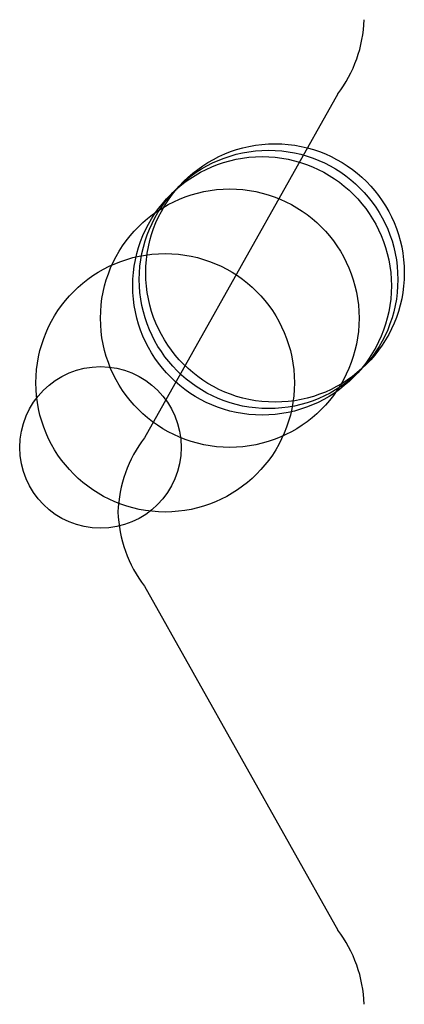
# Model space of a CAD drawing. Units: metres. Extents: x -25 to 3100, y -762 to 8100.
import ezdxf

# ---------------------------------------------------------------- set-up
doc = ezdxf.new("R2010")
doc.units = ezdxf.units.M

msp = doc.modelspace()

# ---------------------------------------------------------------- linework, layer by layer
for p, q in [((467.0002, 646.9989), (168.0007, 115.0012)), ((168.0007, -115.0017), (467.0003, -646.9994))]:
    msp.add_line(p, q)
for centre, radius in [((370, 370), 200), ((350, 350), 200), ((360, 360), 200), ((300, 300), 200), ((200, 200), 200), ((100, 100), 125)]:
    msp.add_circle(centre, radius)
for centre, start, end in [((305.7628, 769.2925), 322.821, 357.9351), ((329.238, -7.292371), 142.8209, 177.9349), ((329.2381, 7.29248), 182.065, 217.1791), ((305.763, -769.2929), 2.065202, 37.17922)]:
    msp.add_arc(centre, 202.3689, start, end)

doc.saveas('drawing.dxf')
